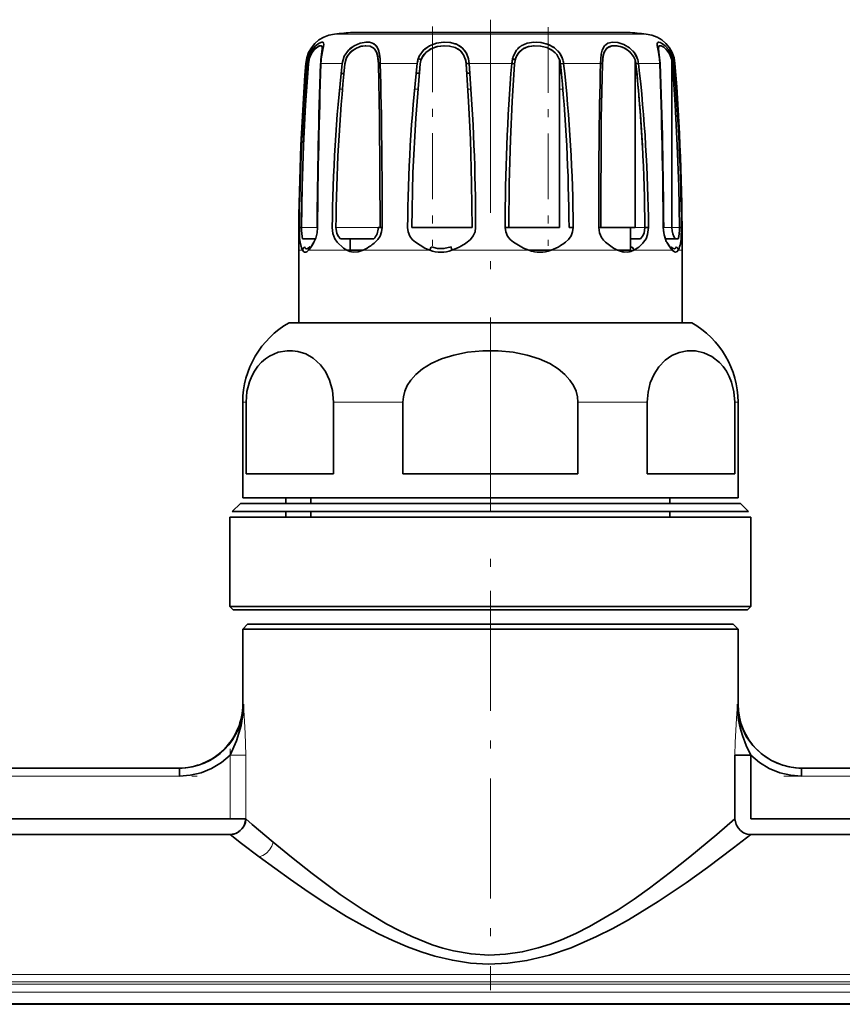
# Model space of a CAD drawing. Extents: x 0 to 420, y 0 to 297.
# Drawn here: x 203 to 213, y 210 to 222 of the extents above; entities that cross this region are included whole.
import ezdxf

# ---------------------------------------------------------------- set-up
doc = ezdxf.new("R2010")
doc.units = 0
doc.linetypes.add('DASHDOT', pattern=[18.5, 12, -3, 0.5, -3])

msp = doc.modelspace()

# ---------------------------------------------------------------- linework, layer by layer
at = {"color": 7, "linetype": 'DASHDOT', "lineweight": 13, "ltscale": 0.068668}
msp.add_line((208.031189, 221.921997), (208.031189, 219.175262), dxfattribs=at)
at = {"color": 7, "linetype": 'DASHDOT', "lineweight": 13, "ltscale": 0.201391}
msp.add_line((208.755875, 222.005737), (208.755875, 213.950104), dxfattribs=at)
at = {"color": 7, "linetype": 'DASHDOT', "lineweight": 13, "ltscale": 0.068414}
msp.add_line((209.480576, 221.912659), (209.480576, 219.176117), dxfattribs=at)
at = {"color": 7, "lineweight": 13}
for p, q in [((206.805069, 221.82605), (207.043884, 221.82605)), ((207.043884, 221.82605), (210.70668, 221.82605)), ((206.460754, 221.458496), (206.445251, 221.458496)), ((206.728119, 221.458496), (206.634674, 221.458496)), ((206.90181, 221.458496), (206.728119, 221.458496)), ((207.839661, 221.458496), (207.376984, 221.458496)), ((209.02301, 221.458496), (208.488754, 221.458496)), ((210.134781, 221.458496), (209.672104, 221.458496)), ((210.877075, 221.458496), (210.609955, 221.458496)), ((211.066498, 221.458496), (211.05101, 221.458496)), ((206.904221, 221.137299), (206.867905, 221.137299)), ((207.849152, 221.137299), (207.806564, 221.137299)), ((208.512161, 221.137299), (208.474686, 221.137299)), ((209.662277, 221.137299), (209.622147, 221.137299)), ((206.390244, 219.404266), (206.592377, 219.404266)), ((206.821976, 219.404266), (207.351715, 219.404266)), ((210.566864, 219.404266), (210.689789, 219.404266)), ((210.919388, 219.404266), (211.026321, 219.404266)), ((211.026321, 219.404266), (211.121521, 219.404266)), ((206.355881, 219.121414), (206.404648, 219.121414)), ((206.478989, 219.121414), (206.649689, 219.121414)), ((206.649689, 219.121414), (206.960327, 219.121414)), ((207.163422, 219.121414), (207.997101, 219.121414)), ((209.237213, 219.121414), (208.274551, 219.121414)), ((210.348343, 219.121414), (209.514648, 219.121414)), ((211.032776, 219.121414), (210.551453, 219.121414)), ((211.107117, 219.121414), (211.155884, 219.121414)), ((205.696686, 217.220398), (205.655884, 217.220398)), ((207.660431, 217.220398), (206.79213, 217.220398)), ((210.719635, 217.220398), (209.851318, 217.220398)), ((211.855881, 217.220398), (211.815079, 217.220398)), ((205.66423, 213.441406), (205.655884, 213.441406)), ((211.855881, 213.441406), (211.847534, 213.441406)), ((205.694611, 212.802429), (205.497101, 212.802429)), ((205.497101, 212.802429), (205.497101, 212.007477)), ((205.694611, 212.007477), (205.694611, 212.802429)), ((204.862091, 212.541412), (202.649673, 212.541412)), ((214.862091, 212.541412), (212.649673, 212.541412)), ((230.298462, 209.937378), (196.790268, 209.937378)), ((230.155884, 210.058228), (196.855881, 210.058228)), ((196.855881, 209.964783), (230.270721, 209.964783)), ((230.310242, 209.837585), (200.095779, 209.837585))]:
    msp.add_line(p, q, dxfattribs=at)
at = {"color": 7, "lineweight": 35}
for p, q in [((210.26622, 221.847229), (207.034851, 221.847229)), ((210.476913, 221.847229), (207.245529, 221.847229)), ((206.651291, 221.650146), (206.651291, 221.599472)), ((206.651291, 221.649872), (206.651291, 221.599472)), ((210.847473, 221.663788), (210.860474, 221.599472)), ((210.860474, 221.649872), (210.860474, 221.599884)), ((206.918213, 221.526245), (206.915024, 221.517181)), ((207.855576, 221.526245), (207.852509, 221.517181)), ((208.479721, 221.517181), (208.488754, 221.458496)), ((209.032043, 221.517181), (209.02301, 221.458496)), ((209.03418, 221.526306), (209.032043, 221.517181)), ((210.138214, 221.526398), (210.137589, 221.517181)), ((206.634338, 221.503784), (206.631775, 221.457611)), ((206.887054, 221.325104), (206.90181, 221.458496)), ((207.351715, 221.503784), (207.354797, 221.453918)), ((207.826447, 221.336426), (207.839661, 221.458496)), ((207.878632, 221.453918), (207.867096, 221.336426)), ((208.445328, 221.503784), (208.453445, 221.453918)), ((208.461853, 221.336426), (208.453445, 221.453918)), ((209.622147, 221.503784), (209.622147, 219.404266)), ((209.633133, 221.453918), (209.672104, 221.458496)), ((209.672104, 221.458496), (209.633133, 221.453918)), ((210.566864, 221.503784), (210.566864, 219.404266)), ((210.609955, 221.458496), (210.577759, 221.453918)), ((211.026321, 221.503784), (211.026321, 219.404266)), ((207.867096, 221.336426), (207.826447, 221.336426)), ((208.498108, 221.336426), (208.461853, 221.336426)), ((209.644485, 221.336426), (209.622147, 221.336426)), ((206.364319, 219.404816), (206.390244, 219.404266)), ((207.351715, 219.404266), (207.374222, 219.404266)), ((207.400131, 219.404816), (207.374207, 219.404266)), ((207.771912, 219.404266), (208.445328, 219.404266)), ((208.445328, 219.404266), (208.526276, 219.404266)), ((208.940598, 219.404816), (208.985489, 219.404266)), ((208.985489, 219.404266), (209.622147, 219.404266)), ((209.791687, 219.404816), (209.739853, 219.404266)), ((210.111633, 219.404816), (210.137543, 219.404266)), ((210.137543, 219.404266), (210.566864, 219.404266)), ((210.511047, 219.404266), (210.511047, 219.121414)), ((210.73468, 219.404816), (210.689789, 219.404266)), ((211.147446, 219.404816), (211.121521, 219.404266)), ((206.385849, 219.167786), (206.383163, 219.177307)), ((206.567993, 219.262833), (206.405472, 219.262833)), ((207.295502, 219.262833), (206.877975, 219.262833)), ((207.000717, 219.121414), (207.000717, 219.262833)), ((210.633789, 219.262833), (210.511047, 219.262833)), ((210.94899, 219.262833), (210.943802, 219.262833)), ((211.068695, 219.262833), (210.94902, 219.262833)), ((211.106277, 219.262833), (211.06871, 219.262833)), ((206.355881, 218.213684), (206.355881, 219.121414)), ((206.492249, 219.162537), (206.490479, 219.16066)), ((206.4935, 219.163849), (206.491669, 219.161896)), ((206.960297, 219.121414), (207.000717, 219.121414)), ((207.000717, 219.121414), (207.163422, 219.121414)), ((209.237213, 219.121414), (209.514664, 219.121414)), ((210.348343, 219.121414), (210.511047, 219.121414)), ((210.511047, 219.155609), (210.526611, 219.163849)), ((211.020081, 219.161896), (211.018265, 219.163849)), ((211.021271, 219.16066), (211.019501, 219.162537)), ((211.155884, 218.213684), (211.155884, 219.121414)), ((206.236435, 218.213684), (206.544861, 218.213684)), ((206.544861, 218.213684), (211.27533, 218.213684)), ((205.655884, 216.022827), (205.655884, 217.220398)), ((205.696686, 217.220398), (205.696686, 216.321411)), ((206.79213, 216.321411), (206.79213, 217.220398)), ((207.660431, 217.220398), (207.660431, 216.321411)), ((209.851318, 216.321411), (209.851318, 217.220398)), ((210.719635, 217.220398), (210.719635, 216.321411)), ((211.815079, 216.321411), (211.815079, 217.220398)), ((211.855881, 216.022827), (211.855881, 217.220398)), ((206.03537, 216.321411), (205.696686, 216.321411)), ((205.696686, 216.321411), (206.79213, 216.321411)), ((206.79213, 216.321411), (206.03537, 216.321411)), ((207.660431, 216.321411), (209.851318, 216.321411)), ((209.851318, 216.321411), (207.660431, 216.321411)), ((210.719635, 216.321411), (211.815079, 216.321411)), ((211.815079, 216.321411), (210.719635, 216.321411)), ((206.03537, 216.022827), (205.655884, 216.022827)), ((211.855881, 216.022827), (206.03537, 216.022827)), ((206.195877, 215.952118), (206.195877, 216.022827)), ((206.509262, 216.022827), (206.509262, 215.952118)), ((211.002487, 215.952118), (211.002487, 216.022827)), ((205.626587, 215.952118), (205.525162, 215.850708)), ((205.525162, 215.850708), (205.92067, 215.850708)), ((206.195892, 215.952118), (205.626587, 215.952118)), ((205.92067, 215.850708), (211.986588, 215.850708)), ((211.885162, 215.952118), (206.009674, 215.952118)), ((206.195877, 215.779999), (206.195877, 215.850708)), ((206.509262, 215.850708), (206.509262, 215.779999)), ((211.50209, 215.952118), (211.002487, 215.952118)), ((211.002487, 215.779999), (211.002487, 215.850708)), ((211.885162, 215.952118), (211.986588, 215.850708)), ((206.195877, 215.779999), (205.49588, 215.779999)), ((205.49588, 214.661407), (205.49588, 215.779999)), ((212.015884, 215.779999), (205.894958, 215.779999)), ((211.616806, 215.779999), (211.002487, 215.779999)), ((212.015884, 214.661407), (212.015884, 215.779999)), ((205.49588, 214.661407), (205.894958, 214.661407)), ((205.535873, 214.621414), (205.49588, 214.661407)), ((205.930069, 214.621414), (205.535873, 214.621414)), ((205.894958, 214.661407), (212.015884, 214.661407)), ((211.975876, 214.621414), (205.930069, 214.621414)), ((211.975876, 214.621414), (212.015884, 214.661407)), ((205.715881, 214.441406), (205.655884, 214.381409)), ((205.655884, 214.381409), (206.03537, 214.381409)), ((205.655884, 213.441406), (205.655884, 214.381409)), ((211.423737, 214.441406), (205.715881, 214.441406)), ((206.03537, 214.381409), (211.855881, 214.381409)), ((211.795883, 214.441406), (206.088028, 214.441406)), ((211.795883, 214.441406), (211.855881, 214.381409)), ((211.855881, 213.441406), (211.855881, 214.381409)), ((212.014648, 212.802429), (211.817154, 212.802429)), ((211.817154, 212.007477), (211.817154, 212.802429)), ((211.817154, 212.007477), (211.817154, 212.802429)), ((212.014648, 212.007477), (212.014648, 212.802429)), ((202.649673, 212.641418), (204.862091, 212.641418)), ((204.862091, 212.541412), (204.862091, 212.641418)), ((204.862091, 212.641357), (204.862091, 212.541412)), ((212.649673, 212.641418), (214.862091, 212.641418)), ((212.649673, 212.641418), (212.649673, 212.541412)), ((205.497101, 212.007477), (202.014648, 212.007477)), ((205.694611, 212.007477), (205.497101, 212.007477)), ((215.497101, 212.007477), (212.014648, 212.007477)), ((205.497101, 211.809174), (202.014648, 211.809174)), ((202.014648, 211.809174), (205.497101, 211.809174)), ((215.497101, 211.809174), (212.014648, 211.809174)), ((212.014648, 211.809174), (215.497101, 211.809174)), ((200.115875, 209.691406), (220.215881, 209.691406)), ((220.215881, 209.685577), (200.115875, 209.685577))]:
    msp.add_line(p, q, dxfattribs=at)
at = {"color": 7, "linetype": 'DASHDOT', "lineweight": 13, "ltscale": 0.011029}
msp.add_line((208.755875, 221.862808), (208.755875, 221.421631), dxfattribs=at)
at = {"color": 7, "linetype": 'DASHDOT', "lineweight": 13, "ltscale": 0.124874}
msp.add_line((208.755875, 214.857666), (208.755875, 209.862701), dxfattribs=at)
at = {"color": 7, "linetype": 'DASHDOT', "lineweight": 13, "ltscale": 0.023853}
msp.add_line((205.497101, 212.881958), (205.497101, 211.927856), dxfattribs=at)
at = {"color": 7, "linetype": 'DASHDOT', "lineweight": 13, "ltscale": 0.066373}
msp.add_line((202.428421, 212.541412), (205.083328, 212.541412), dxfattribs=at)
at = {"color": 7, "linetype": 'DASHDOT', "lineweight": 13, "ltscale": 0.066372}
msp.add_line((212.428436, 212.541412), (215.083328, 212.541412), dxfattribs=at)
at = {"color": 7, "linetype": 'DASHDOT', "lineweight": 13}
msp.add_line((193.414917, 209.837585), (233.669144, 209.837585), dxfattribs=at)
at = {"color": 7, "lineweight": 35}
for points in [[(206.460754, 221.458496), (206.479828, 221.546692), (206.518829, 221.623871), (206.565125, 221.677856), (206.612778, 221.712372), (206.644424, 221.724075), (206.65593, 221.723846), (206.664139, 221.718964), (206.667389, 221.713043), (206.668976, 221.694839), (206.661942, 221.652283), (206.638855, 221.517181)], [(206.477554, 221.453918), (206.49295, 221.530273), (206.52507, 221.597015), (206.564316, 221.644073), (206.594177, 221.666733), (206.620331, 221.678497), (206.63472, 221.679947), (206.640305, 221.678375), (206.646545, 221.672943), (206.650085, 221.663879), (206.650513, 221.634979), (206.642609, 221.57605), (206.634338, 221.503784)], [(206.628632, 221.680115), (206.613739, 221.67688), (206.560394, 221.640411)], [(206.661072, 221.64769), (206.668716, 221.697174), (206.667023, 221.712982), (206.663696, 221.719116), (206.658447, 221.722961)], [(206.90181, 221.458496), (206.910751, 221.504074), (206.927399, 221.547424), (206.980087, 221.622955), (207.050919, 221.67807), (207.126358, 221.710541), (207.201843, 221.724182), (207.254333, 221.720749), (207.29921, 221.703766), (207.332047, 221.673096), (207.354141, 221.629089), (207.367523, 221.576126), (207.374176, 221.517181)], [(206.934006, 221.453918), (206.95578, 221.531036), (207.001419, 221.596161), (207.06221, 221.6427), (207.126328, 221.669098), (207.190308, 221.67984), (207.252258, 221.673431), (207.301971, 221.644196), (207.330826, 221.59903), (207.347046, 221.540253), (207.351715, 221.503784)], [(207.354797, 221.453918), (207.34462, 221.552277), (207.332199, 221.595734), (207.299286, 221.646606), (207.249374, 221.673676), (207.195663, 221.680115), (207.137375, 221.672607), (207.078156, 221.651245), (207.017517, 221.611206), (206.968552, 221.554901), (206.948547, 221.514572)], [(207.338364, 221.663483), (207.313248, 221.692947), (207.280899, 221.71254), (207.241455, 221.722794), (207.19725, 221.723938)], [(207.373535, 221.526489), (207.359909, 221.610382), (207.347397, 221.646439)], [(207.839661, 221.458496), (207.848282, 221.504089), (207.86467, 221.547485), (207.91774, 221.622894), (207.992401, 221.677582), (208.079041, 221.710327), (208.170242, 221.723999), (208.258133, 221.71936), (208.339981, 221.695557), (208.406845, 221.650665), (208.455505, 221.585083), (208.479721, 221.517181)], [(207.878632, 221.453918), (207.886078, 221.493561), (207.900742, 221.531158), (207.948181, 221.595978), (208.014313, 221.642151), (208.089325, 221.668686), (208.168152, 221.679657), (208.245895, 221.676056), (208.316696, 221.656799), (208.377808, 221.618896), (208.420135, 221.567566), (208.445328, 221.503784)], [(208.183014, 221.680145), (208.093719, 221.670303), (208.008743, 221.639343), (207.991165, 221.629181)], [(208.389572, 221.665619), (208.32283, 221.702148), (208.24704, 221.720856), (208.17572, 221.724213)], [(209.02301, 221.458496), (209.040466, 221.546844), (209.080673, 221.623749), (209.140717, 221.678497), (209.215927, 221.710938), (209.299362, 221.723999), (209.389221, 221.71933), (209.477371, 221.696747), (209.558792, 221.653046), (209.623718, 221.587799), (209.659256, 221.517181)], [(209.058319, 221.453918), (209.07457, 221.530579), (209.112061, 221.596558), (209.166855, 221.642609), (209.234192, 221.669174), (209.308548, 221.679718), (209.385101, 221.676239), (209.462463, 221.657364), (209.533264, 221.620758), (209.587448, 221.56958), (209.622147, 221.503784)], [(209.568176, 221.59137), (209.518845, 221.630432), (209.461731, 221.657196), (209.381378, 221.676239), (209.299179, 221.679443), (209.220581, 221.665985), (209.168549, 221.643692), (209.123993, 221.609528), (209.09082, 221.566208), (209.069199, 221.514587)], [(209.555161, 221.655762), (209.472687, 221.698074), (209.382553, 221.720154), (209.337128, 221.724182)], [(210.134781, 221.458496), (210.144119, 221.573639), (210.156052, 221.624756), (210.183868, 221.678101), (210.227737, 221.711197), (210.284637, 221.724136), (210.349792, 221.719452), (210.424438, 221.696609), (210.495331, 221.655182), (210.556183, 221.594147), (210.596741, 221.517181)], [(210.156967, 221.453918), (210.167419, 221.553589), (210.180237, 221.597443), (210.214233, 221.648209), (210.265503, 221.674515), (210.320648, 221.680023), (210.380219, 221.671127), (210.440308, 221.647842), (210.501114, 221.605072), (210.548767, 221.545624), (210.566864, 221.503784)], [(210.514145, 221.592163), (210.4655, 221.633102), (210.410492, 221.660828), (210.340881, 221.678162), (210.275452, 221.677216), (210.237274, 221.66449), (210.2061, 221.640259)], [(210.877075, 221.458496), (210.872818, 221.517365), (210.855469, 221.624847), (210.844193, 221.683807), (210.84317, 221.704346), (210.846649, 221.717163), (210.850281, 221.721222), (210.858276, 221.724274), (210.86496, 221.724365), (210.881439, 221.720413), (210.911819, 221.704987), (210.945297, 221.679138), (210.991745, 221.62561), (211.028107, 221.557007), (211.04097, 221.517181)], [(210.883209, 221.680008), (210.873657, 221.67923), (210.866653, 221.674805), (210.862335, 221.666534), (210.860474, 221.649796)], [(210.880096, 221.457565), (210.865692, 221.599792), (210.860489, 221.648453), (210.862, 221.664703), (210.865906, 221.67334), (210.872391, 221.678436), (210.881409, 221.680145), (210.894638, 221.677979), (210.927673, 221.660614), (210.964584, 221.626251), (210.998169, 221.577911), (211.026321, 221.503784)], [(206.390244, 219.404266), (206.398315, 219.917328), (206.416183, 220.430145), (206.443054, 220.942429), (206.477554, 221.453918)], [(207.354797, 221.453918), (207.367706, 220.771423), (207.374222, 219.404266)], [(207.771912, 219.404266), (207.786316, 220.088486), (207.821365, 220.772049), (207.878632, 221.453918)], [(208.453445, 221.453918), (208.483627, 220.980133), (208.504837, 220.505615), (208.519943, 219.955063), (208.526276, 219.404266)], [(208.985489, 219.404266), (208.991821, 219.955017), (209.006912, 220.505524), (209.028122, 220.980103), (209.058319, 221.453918)], [(210.137543, 219.404266), (210.144058, 220.771423), (210.156967, 221.453918)], [(211.121521, 219.404266), (211.113434, 219.917328), (211.095581, 220.430145), (211.068695, 220.942429), (211.03421, 221.453918)], [(206.373672, 219.220612), (206.367523, 219.272278), (206.364288, 219.401611)], [(206.364319, 219.404816), (206.367416, 219.273926), (206.373672, 219.220612)], [(206.405472, 219.262833), (206.397842, 219.292725), (206.390625, 219.368027), (206.390244, 219.404266)], [(206.547638, 219.220612), (206.571732, 219.27359), (206.586868, 219.33786), (206.592361, 219.404816)], [(206.592361, 219.404816), (206.587143, 219.404663), (206.586548, 219.404602), (206.587189, 219.404465), (206.592377, 219.404266)], [(206.777084, 219.404816), (206.784821, 219.330078), (206.808502, 219.262512), (206.838013, 219.220612)], [(206.877975, 219.262833), (206.850601, 219.295471), (206.831772, 219.336578), (206.821976, 219.404266)], [(207.313309, 219.220612), (207.348434, 219.255508), (207.375336, 219.298889), (207.393463, 219.350159), (207.400131, 219.404816)], [(207.720062, 219.404816), (207.726898, 219.350006), (207.746536, 219.298859), (207.776688, 219.255188), (207.816238, 219.220612)], [(208.465515, 219.220612), (208.508545, 219.255234), (208.541855, 219.299377), (208.563385, 219.350159), (208.571167, 219.404816)], [(208.940598, 219.404816), (208.948425, 219.349884), (208.970154, 219.29895), (209.003403, 219.255066), (209.046249, 219.220612)], [(209.695526, 219.220612), (209.735229, 219.255325), (209.765411, 219.299225), (209.784897, 219.35022), (209.791687, 219.404816)], [(210.111633, 219.404816), (210.120987, 219.339661), (210.146469, 219.280151), (210.169952, 219.247528), (210.198456, 219.220612)], [(210.633789, 219.262833), (210.661163, 219.295471), (210.679993, 219.336578), (210.689789, 219.404266)], [(210.673752, 219.220612), (210.704163, 219.264221), (210.72406, 219.318024), (210.73468, 219.404816)], [(210.919403, 219.404816), (210.924622, 219.404663), (210.925217, 219.404602), (210.924561, 219.404465), (210.919388, 219.404266)], [(210.919388, 219.404816), (210.929733, 219.311707), (210.957458, 219.231964), (210.964111, 219.220612)], [(211.106277, 219.262833), (211.113922, 219.292725), (211.12114, 219.368027), (211.121521, 219.404266)], [(211.138092, 219.220612), (211.144302, 219.273209), (211.147446, 219.404816)], [(206.373672, 219.220612), (206.391785, 219.149307), (206.404648, 219.121414)], [(206.547638, 219.220612), (206.501862, 219.149445), (206.478989, 219.121414)], [(206.838013, 219.220612), (206.916077, 219.148712), (206.960327, 219.121414)], [(207.816238, 219.220612), (207.933609, 219.148468), (207.997101, 219.121414)], [(209.046249, 219.220612), (209.170883, 219.14859), (209.237213, 219.121414)], [(210.198456, 219.220612), (210.296555, 219.148987), (210.348343, 219.121414)], [(210.964111, 219.220612), (211.009903, 219.149445), (211.032776, 219.121414)], [(206.478973, 219.121414), (206.456451, 219.102234), (206.44548, 219.097717), (206.429962, 219.097778), (206.420685, 219.10228), (206.404648, 219.121414)], [(206.490479, 219.16066), (206.465866, 219.141632), (206.455658, 219.138992), (206.44223, 219.143158), (206.437027, 219.148041), (206.427368, 219.163849)], [(207.163391, 219.121414), (207.100967, 219.100739), (207.037704, 219.097748), (206.997925, 219.105682), (206.960327, 219.121414)], [(208.264206, 219.163849), (208.174957, 219.141113), (208.091904, 219.142792), (208.017395, 219.163849)], [(210.348358, 219.121414), (210.410797, 219.100739), (210.47406, 219.097748), (210.513824, 219.105682), (210.551437, 219.121414)], [(210.551422, 219.121414), (210.493607, 219.100647), (210.431976, 219.097717), (210.348358, 219.121414)], [(211.084396, 219.163849), (211.073013, 219.146194), (211.060135, 219.139191), (211.04512, 219.141968), (211.021271, 219.16066)], [(211.107117, 219.121414), (211.093796, 219.104401), (211.073883, 219.09671), (211.060608, 219.099609), (211.032776, 219.121414)], [(206.210175, 217.864197), (206.098999, 217.843658), (205.990952, 217.796082), (205.939362, 217.761353), (205.890274, 217.718887), (205.844543, 217.668457), (205.802917, 217.609756), (205.768082, 217.546173), (205.73909, 217.475677), (205.707611, 217.35228), (205.696686, 217.220398)], [(206.79213, 217.220398), (206.77916, 217.363937), (206.74205, 217.496582), (206.69072, 217.601929), (206.627045, 217.688934), (206.539368, 217.76886), (206.444138, 217.823532), (206.344849, 217.855133), (206.277634, 217.864258), (206.210175, 217.864197)], [(209.851318, 217.220398), (209.84552, 217.288635), (209.827759, 217.3573), (209.796906, 217.426636), (209.751083, 217.496704), (209.687653, 217.567062), (209.603912, 217.63623), (209.497818, 217.701721), (209.367981, 217.76059), (209.214722, 217.809357), (209.040955, 217.844513), (208.852661, 217.863022), (208.659088, 217.863022), (208.47081, 217.844513), (208.297028, 217.809357), (208.143784, 217.76059), (208.013947, 217.701721), (207.907837, 217.63623), (207.824112, 217.567062), (207.760681, 217.496704), (207.714859, 217.426636), (207.684006, 217.3573), (207.666229, 217.288635), (207.660431, 217.220398)], [(211.815079, 217.220398), (211.804535, 217.350037), (211.774078, 217.471603), (211.74556, 217.542175), (211.711182, 217.605988), (211.669922, 217.66507), (211.624481, 217.715942), (211.527283, 217.792206), (211.427689, 217.838837), (211.324722, 217.862061), (211.220734, 217.86319), (211.117691, 217.842346), (211.027451, 217.803772), (210.941681, 217.744751), (210.863602, 217.663605), (210.803711, 217.571304), (210.757233, 217.461395), (210.729294, 217.344452), (210.719635, 217.220398)], [(205.497101, 212.802429), (205.577103, 212.982239), (205.635574, 213.173615), (205.657852, 213.30661), (205.66423, 213.441406)], [(211.847534, 213.441406), (211.859558, 213.30069), (211.897034, 213.164581), (211.957794, 213.037109), (212.039673, 212.92215), (212.147675, 212.817642), (212.273865, 212.734894), (212.412674, 212.676941), (212.519852, 212.651489)], [(211.847534, 213.441406), (211.85022, 213.341888), (211.862259, 213.242935), (211.882828, 213.145325), (211.910873, 213.049545), (211.958145, 212.924286), (212.014648, 212.802444)], [(205.497101, 212.802429), (205.389191, 212.711395), (205.266342, 212.6371), (205.133835, 212.583038), (204.99733, 212.551056), (204.862091, 212.541412)], [(205.497101, 212.802429), (205.389191, 212.71138), (205.266342, 212.637085), (205.13382, 212.583023), (204.99733, 212.551056), (204.862091, 212.541412)], [(212.649673, 212.541412), (212.514481, 212.551041), (212.378006, 212.583008), (212.245422, 212.637085), (212.122574, 212.71138), (212.014648, 212.802429)], [(205.694611, 212.007477), (205.68837, 211.961426), (205.671539, 211.91806), (205.645309, 211.879425), (205.610962, 211.847809), (205.570435, 211.824844), (205.497101, 211.809174)], [(205.497101, 211.809174), (205.542862, 211.815399), (205.585983, 211.83223), (205.624435, 211.85849), (205.655914, 211.892853), (205.678818, 211.933441), (205.694611, 212.007477)], [(205.694611, 212.007477), (205.775574, 211.936371), (206.03537, 211.71524)], [(206.03537, 211.71524), (206.266037, 211.524933), (206.523972, 211.320923), (206.874863, 211.060883), (207.163422, 210.866669), (207.458557, 210.69043), (207.612793, 210.608673), (207.771301, 210.533096), (208.026794, 210.431381), (208.158875, 210.389496), (208.293396, 210.354965), (208.51413, 210.316772), (208.738251, 210.302032), (208.946533, 210.311157), (209.154022, 210.341492), (209.355469, 210.390259), (209.503189, 210.437759), (209.647659, 210.493149), (209.824066, 210.571838), (209.994492, 210.658386), (210.176849, 210.761353), (210.353027, 210.869736), (210.553558, 211.002777), (210.745773, 211.139038), (211.008774, 211.337143), (211.252228, 211.530273), (211.589935, 211.811188), (211.817154, 212.007477)], [(212.014648, 211.809174), (211.968903, 211.815399), (211.925781, 211.83223), (211.887329, 211.85849), (211.85585, 211.892853), (211.832932, 211.933426), (211.817154, 212.007477)], [(205.859879, 211.531525), (205.642273, 211.696716), (205.497101, 211.809174)], [(212.014648, 211.809174), (211.800568, 211.643982), (211.472488, 211.398773), (211.2043, 211.20723), (210.855942, 210.972321), (210.483246, 210.743866), (210.287048, 210.635132), (210.084808, 210.532562), (209.767593, 210.394165), (209.495209, 210.300766), (209.213135, 210.232529), (208.974426, 210.199036), (208.733109, 210.189041), (208.505844, 210.202209), (208.280899, 210.235886), (208.060822, 210.28804), (207.887787, 210.341766), (207.71875, 210.40416), (207.534363, 210.482452), (207.355011, 210.567841), (207.152374, 210.674133), (206.956345, 210.78595), (206.709488, 210.937836), (206.475082, 211.092026), (206.252411, 211.24585), (205.859879, 211.531525)]]:
    msp.add_lwpolyline(points, dxfattribs=at)
at = {"color": 7, "lineweight": 13}
for points in [[(205.66423, 213.441406), (205.686401, 213.078552), (205.694611, 212.802429)], [(211.817154, 212.802429), (211.82016, 212.96286), (211.837067, 213.267426), (211.847534, 213.441406)], [(206.03537, 211.71524), (206.019348, 211.663879), (205.991577, 211.617218), (205.95369, 211.577515), (205.90802, 211.547852), (205.859863, 211.53154)]]:
    msp.add_lwpolyline(points, dxfattribs=at)
at = {"color": 7, "lineweight": 35}
for centre, radius, start, end in [((206.844086, 221.427948), 0.399999, 95.597438, 175.619887), ((208.755875, 201.921417), 20.000002, 94.936494, 95.597547), ((208.755875, 201.921417), 20.000002, 84.402451, 85.063504), ((210.667664, 221.427948), 0.399999, 4.380108, 84.40256), ((207.212769, 221.397751), 0.323765, 123.602095, 137.646945), ((208.131363, 221.409515), 0.301872, 125.455398, 136.904872), ((208.248001, 221.471497), 0.196614, 37.896437, 59.343873), ((209.269638, 221.478516), 0.238268, 128.17253, 144.61427), ((210.781281, 221.465881), 0.243683, 31.737908, 45.73273), ((206.862564, 221.419907), 0.403658, 166.057472, 174.513847), ((206.759232, 221.442047), 0.280724, 147.20813, 165.012179), ((207.059433, 221.457748), 0.424749, 171.957689, 179.898167), ((207.405502, 221.375854), 0.510438, 163.928256, 170.682684), ((208.033203, 221.519302), 0.65904, 180.185544, 185.293651), ((208.827652, 221.272919), 1.005279, 165.938831, 169.362409), ((207.640839, 220.872391), 0.678631, 68.495432, 71.826782), ((208.096146, 221.436401), 0.217451, 134.488856, 158.927533), ((208.198013, 221.453552), 0.288805, 14.617298, 34.254775), ((208.980988, 221.334076), 0.190039, 63.274654, 74.419672), ((209.396973, 221.427734), 0.277305, 20.850414, 42.622146), ((208.684097, 221.272919), 1.005279, 10.637589, 14.061169), ((209.478546, 221.519302), 0.65904, 354.706343, 359.81445), ((210.458466, 221.490204), 0.298132, 157.422227, 175.285658), ((210.322922, 221.42099), 0.290391, 21.282099, 42.071373), ((210.106247, 221.375854), 0.510438, 9.317318, 16.071746), ((210.6492, 221.419907), 0.403658, 5.486148, 13.942533), ((236.960739, 219.121201), 30.604862, 175.620037, 179.999609), ((233.314316, 219.171692), 26.950891, 175.132512, 179.504393), ((236.047119, 219.167908), 29.657802, 175.579288, 179.543407), ((206.482681, 221.509125), 0.055309, 246.575577, 264.682292), ((279.529236, 218.895584), 72.944532, 177.988596, 179.600207), ((281.92276, 218.888321), 75.332081, 178.044795, 179.60716), ((206.634659, 221.451935), 0.006458, 89.841269, 142.219579), ((226.419907, 219.244354), 19.643374, 173.528005, 179.531987), ((228.630112, 219.238159), 21.808835, 174.168772, 179.563638), ((207.383514, 221.366974), 0.09166, 94.086675, 108.279044), ((207.383514, 221.366974), 0.09166, 94.086682, 108.279044), ((137.221405, 219.636566), 70.179142, 359.810792, 1.487635), ((227.255142, 219.298553), 19.535291, 173.652014, 179.688357), ((208.180923, 221.436371), 0.273089, 3.685809, 16.670127), ((208.534546, 220.96405), 0.496542, 95.291521, 99.400925), ((182.147934, 219.373016), 26.423227, 0.068967, 4.526867), ((235.363708, 219.372986), 26.423109, 175.473065, 179.930979), ((208.977219, 220.96405), 0.496542, 80.599074, 84.708471), ((208.977219, 220.96405), 0.496542, 80.599074, 84.708477), ((209.420639, 221.43454), 0.213383, 5.211397, 22.055135), ((187.915253, 219.295563), 21.824864, 0.285337, 5.675499), ((190.256561, 219.298569), 19.535353, 0.311602, 6.347918), ((280.289734, 219.636505), 70.178522, 178.512308, 180.189164), ((210.12825, 221.366974), 0.09166, 71.720955, 85.913316), ((210.12825, 221.366974), 0.09166, 71.720955, 85.913323), ((210.361557, 221.434067), 0.217119, 5.245785, 21.779206), ((188.890045, 219.240753), 21.800339, 0.429721, 5.826695), ((188.34436, 219.197418), 22.347589, 3.084524, 5.786187), ((191.092087, 219.244385), 19.643142, 0.467942, 6.471998), ((210.877106, 221.451935), 0.006458, 37.780416, 90.158763), ((135.584976, 218.888275), 75.336095, 0.392848, 1.955134), ((137.97757, 218.895447), 72.949495, 0.399866, 2.011375), ((210.742859, 221.434616), 0.29199, 3.79048, 15.909029), ((211.029068, 221.509125), 0.055309, 275.317696, 293.424418), ((184.197418, 219.171692), 26.950917, 0.4956, 4.867478), ((180.551025, 219.121201), 30.604862, 0.000398, 4.379959), ((206.955887, 221.137299), 0.200001, 99.691966, 110.125373), ((211.218704, 219.389221), 0.298048, 184.256883, 205.108317), ((206.169479, 219.394592), 0.412926, 318.568875, 328.263195), ((205.378845, 219.914978), 1.359493, 327.137979, 329.285684), ((206.926987, 219.622467), 0.554156, 295.260544, 306.573598), ((206.618698, 220.060547), 1.089925, 305.866622, 309.589714), ((208.030975, 219.802963), 0.723879, 289.666107, 300.21476), ((207.799866, 220.219879), 1.200672, 299.732542, 303.668435), ((209.293411, 219.722153), 0.640295, 290.218061, 301.705749), ((209.110077, 220.034454), 1.00253, 301.239063, 305.728881), ((210.377335, 219.449524), 0.371551, 297.952533, 312.915797), ((210.213501, 219.637177), 0.620755, 312.196671, 317.85189), ((212.132919, 219.914978), 1.359493, 210.714317, 212.862016), ((211.342285, 219.394592), 0.412926, 211.73681, 221.43113), ((210.907227, 219.229218), 0.227233, 331.659202, 346.799398), ((210.595108, 219.316711), 0.551401, 345.355859, 349.963223), ((206.464661, 219.11644), 0.060234, 128.195902, 175.260059), ((206.529434, 219.127991), 0.050786, 135.069586, 187.416843), ((208.135468, 219.498505), 0.40181, 249.852442, 290.242397), ((208.157532, 219.07132), 0.167987, 146.562568, 162.655464), ((208.472931, 219.192932), 0.21082, 187.935172, 199.822392), ((209.376236, 219.498505), 0.401813, 249.764312, 290.154021), ((210.470963, 219.102859), 0.082568, 12.982277, 47.613723), ((210.982315, 219.127991), 0.050783, 352.581609, 44.931894), ((211.047089, 219.116425), 0.060235, 4.738959, 51.801575), ((206.795883, 217.220398), 1.14, 119.389275, 180.000005), ((210.715881, 217.220398), 1.14, 0, 60.610716), ((204.855881, 213.441406), 0.8, 269.999997, 360), ((204.863068, 213.442902), 0.80135, 269.93005, 359.892863), ((204.863068, 213.442902), 0.80135, 269.930043, 359.892863), ((212.655884, 213.441406), 0.8, 180.000005, 269.999997), ((212.643097, 213.397369), 0.75598, 260.618289, 270.498588)]:
    msp.add_arc(centre, radius, start, end, dxfattribs=at)
for centre, ratio, start_param, end_param in [((207.159805, 219.404266), 0.95955, 3.926990817, 4.71238898), ((211.171036, 219.404266), 0.723595, 1.570796327, 2.35619449)]:
    msp.add_ellipse(centre, major_axis=(0, 0.199997), ratio=ratio, start_param=start_param, end_param=end_param, dxfattribs=at)

doc.saveas('drawing.dxf')
